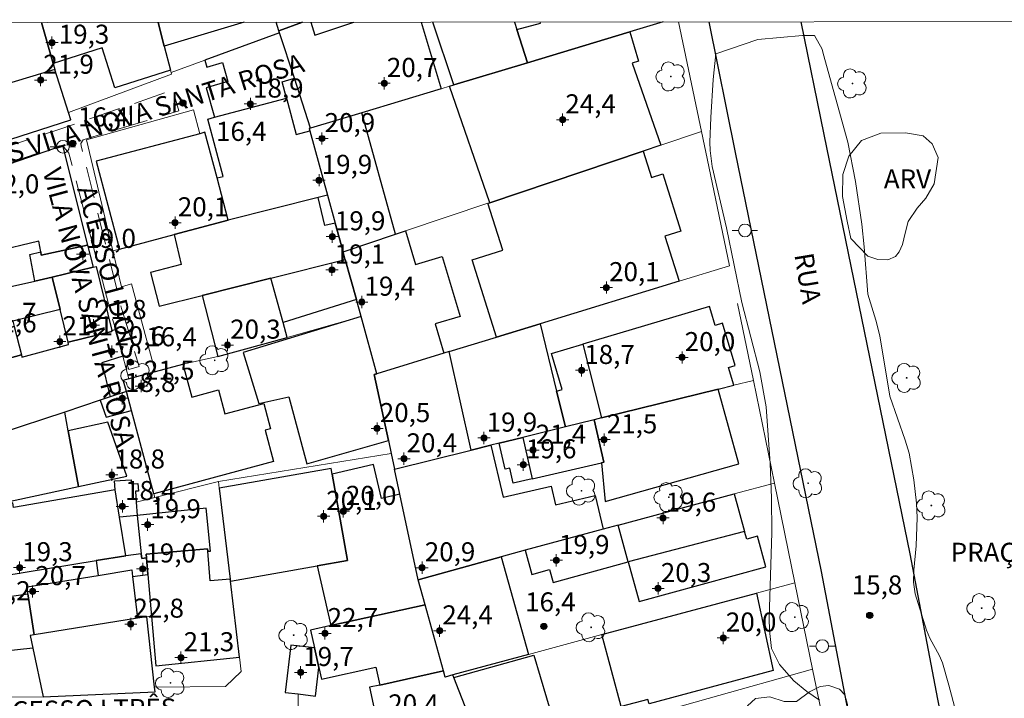
# Model space of a CAD drawing. Units: metres. Extents: x 289852 to 290368, y 1679893 to 1680458.
# Drawn here: x 290108 to 290185, y 1680400 to 1680453 of the extents above; entities that cross this region are included whole.
import ezdxf

# ---------------------------------------------------------------- set-up
doc = ezdxf.new("R2010")
doc.units = ezdxf.units.M
doc.header["$MEASUREMENT"] = 0
doc.linetypes.add('HIDDEN', pattern=[0.375, 0.25, -0.125])
for name, color, linetype, lineweight in [('Articulacao', 7, 'Continuous', 18), ('Edificacoes', 7, 'Continuous', 30), ('Muro_Grade', 8, 'Continuous', 20), ('Nao_Pavimentada_S_Mfio', 10, 'HIDDEN', 15), ('Pavimentacao_Asfaltica_Mfio', 10, 'Continuous', 30), ('Poste', 7, 'Continuous', 9), ('Topon_de_Vias', 7, 'Continuous', 9), ('Topon_Praca_Parque', 7, 'Continuous', 9)]:
    doc.layers.add(name, color=color, linetype=linetype, lineweight=lineweight)
for name, color, linetype, lineweight, true_color in [('Arvores_Isoladas', 7, 'Continuous', 18, 0x00ff33), ('Curvas_Intermediarias', 7, 'Continuous', 9, 0x783c14), ('Pto_Cotado', 7, 'Continuous', 9, 0x783c14), ('Pto_Cotado_Cone_Aproximacao', 7, 'Continuous', 9, 0x783c14), ('Topon_Pto_Cotado', 7, 'Continuous', 9, 0x783c14), ('Topon_Vegetacao', 7, 'Continuous', 9, 0x00ff33), ('Vegetacao', 7, 'Orla8', 9, 0x00ff33)]:
    doc.layers.add(name, color=color, linetype=linetype, lineweight=lineweight, true_color=true_color)
doc.styles.add('Arial', font='arial.ttf', dxfattribs={"height": 1.5})
doc.styles.get("Standard").update_dxf_attribs({"font": 'arial.ttf'})
doc.linetypes.add('Orla8', pattern='A,6,-0.5,["V",Standard,S=1,R=0,X=-0.5,Y=-1],-0.5,6,-0.5,["V",Standard,S=1,R=0,X=-0.5,Y=-1],-0.5', length=14)

# ---------------------------------------------------------------- blocks, each defined once
blk = doc.blocks.new('A$C52224A24')
at = {"layer": 'Pto_Cotado_Cone_Aproximacao', "linetype": 'Continuous', "lineweight": 9, "true_color": 0x783c14}
blk.add_hatch(color=36, dxfattribs=at).paths.add_polyline_path([(0.48, 0.72, 1), (0.48, 0.24, 1)])
at = {"layer": 'Pto_Cotado_Cone_Aproximacao', "color": 36, "linetype": 'Continuous', "lineweight": 9, "ltscale": 0.001, "true_color": 0x783c14, "elevation": 10.535}
for points in [[(0.48, 0.48), (0.48, 0.96)], [(0.48, 0.48), (0, 0.48)], [(0.48, 0), (0.48, 0.48)], [(0.96, 0.48), (0.48, 0.48)]]:
    blk.add_lwpolyline(points, dxfattribs=at)
at = {"layer": 'Pto_Cotado_Cone_Aproximacao', "color": 36, "linetype": 'Continuous', "lineweight": 9, "true_color": 0x783c14, "elevation": 10.535}
blk.add_lwpolyline([(0.48, 0.24, -1), (0.48, 0.72, -1)], format="xyb", close=True, dxfattribs=at)
blk = doc.blocks.new('CotasCA')
at = {"layer": 'Pto_Cotado_Cone_Aproximacao', "linetype": 'Continuous', "lineweight": 9, "true_color": 0x783c14}
blk.add_hatch(color=36, dxfattribs=at).paths.add_polyline_path([(0, 0.24, 1), (0, -0.24, 1)])
at = {"layer": 'Pto_Cotado_Cone_Aproximacao', "color": 36, "linetype": 'Continuous', "lineweight": 9, "true_color": 0x783c14, "flags": 128}
blk.add_lwpolyline([(0, -0.24, -1), (0, 0.24, -1)], format="xyb", close=True, dxfattribs=at)
at = {"layer": 'Pto_Cotado_Cone_Aproximacao', "color": 36, "linetype": 'Continuous', "lineweight": 9, "true_color": 0x783c14}
blk.add_blockref('A$C52224A24', (-0.48, -0.48, -10.535), dxfattribs=at)
blk = doc.blocks.new('Cotas')
at = {"layer": 'Pto_Cotado'}
blk.add_hatch(color=256, dxfattribs=at).paths.add_polyline_path([(0, 0.24, 1), (0, -0.24, 1)])
at = {"layer": 'Pto_Cotado', "lineweight": -3}
blk.add_lwpolyline([(0, -0.24, -1), (0, 0.24, -1)], format="xyb", close=True, dxfattribs=at)
blk = doc.blocks.new('Poste')
at = {"layer": 'Poste'}
for points in [[(-0.5, 0), (-1, 0)], [(0.5, 0), (1, 0)]]:
    blk.add_lwpolyline(points, dxfattribs=at)
blk.add_lwpolyline([(0, 0.5, 1), (0, -0.5, 1)], format="xyb", close=True, dxfattribs=at)
blk = doc.blocks.new('Arvore')
at = {"layer": 'Arvores_Isoladas'}
blk.add_lwpolyline([(-0.718, 0.493, 0.872324), (-0.722, -0.551, 0.862983), (0.284, -0.827, 0.900105), (0.89, 0.029, 0.863155), (0.262, 0.861, 0.882486)], format="xyb", close=True, dxfattribs=at)
blk.add_circle((0, 0), 0.0286, dxfattribs=at)

msp = doc.modelspace()

# ---------------------------------------------------------------- linework, layer by layer
at = {"layer": 'Articulacao', "flags": 128}
msp.add_lwpolyline([(289868.481, 1680452.821), (290350.934, 1680453.253), (290351.418, 1679898.993), (289868.988, 1679898.561), (289868.481, 1680452.821)], close=True, dxfattribs=at)
at = {"layer": 'Curvas_Intermediarias', "elevation": 16, "flags": 128}
for points in [[(290170.447, 1680399.731), (290169.457, 1680400.412), (290168.427, 1680401.252), (290167.296, 1680402.542), (290166.686, 1680403.793), (290166.506, 1680405.203), (290166.496, 1680406.164), (290166.706, 1680412.927), (290166.686, 1680415.638), (290166.576, 1680418.339), (290166.256, 1680422.81), (290165.765, 1680425.562), (290164.335, 1680430.994), (290163.134, 1680436.886), (290162.004, 1680441.698), (290161.854, 1680442.968), (290161.834, 1680443.609), (290161.904, 1680445.549), (290162.094, 1680448.551), (290162.284, 1680450.571), (290165.595, 1680451.702), (290169.127, 1680452.022), (290170.057, 1680452.022), (290170.667, 1680450.932)], [(290170.667, 1680450.932), (290170.747, 1680450.581), (290172.678, 1680443.609), (290173.298, 1680440.537), (290173.779, 1680437.166), (290173.979, 1680435.395), (290174.249, 1680431.654), (290174.899, 1680429.613), (290175.209, 1680428.373), (290175.989, 1680423.631), (290177.2, 1680420.189), (290177.5, 1680419.159), (290177.88, 1680417.068), (290178.08, 1680415.227), (290178.13, 1680414.107), (290178.05, 1680411.876), (290177.87, 1680409.945), (290177.86, 1680409.015), (290177.99, 1680408.095), (290178.871, 1680405.224), (290179.131, 1680404.603), (290179.911, 1680403.213), (290180.131, 1680402.652), (290180.641, 1680400.892), (290181.172, 1680398.831)]]:
    msp.add_lwpolyline(points, dxfattribs=at)
at = {"layer": 'Edificacoes', "flags": 128}
for points in [[(290109.221, 1680453.036), (290110.127, 1680449.795), (290110.259, 1680449.324), (290106.28, 1680448.121), (290105.435, 1680451.02), (290105.055, 1680450.909), (290104.728, 1680452.029), (290102.464, 1680451.368)], [(290118.884, 1680451.172), (290119.376, 1680449.292), (290115, 1680447.883), (290113.984, 1680451.037), (290110.127, 1680449.795), (290109.221, 1680453.036)], [(290118.394, 1680453.045), (290118.884, 1680451.172)], [(290118.884, 1680451.172), (290118.394, 1680453.045)], [(290125.18, 1680453.051), (290118.884, 1680451.172)], [(290129.75, 1680453.055), (290127.903, 1680452.39), (290127.686, 1680453.053)], [(290140.683, 1680447.822), (290134.422, 1680445.936), (290130.402, 1680444.726), (290129.121, 1680448.655), (290127.959, 1680452.216), (290127.903, 1680452.39), (290129.75, 1680453.055)], [(290130.43, 1680453.055), (290130.739, 1680452.038), (290133.802, 1680453.058)], [(290139.093, 1680453.063), (290140.683, 1680447.822)], [(290147.468, 1680449.865), (290141.665, 1680448.117), (290140.022, 1680453.064)], [(290146.459, 1680453.07), (290146.643, 1680452.485), (290147.468, 1680449.865)], [(290158.143, 1680453.08), (290155.521, 1680452.29), (290147.468, 1680449.865), (290146.643, 1680452.485)], [(290146.643, 1680452.485), (290148.495, 1680452.986), (290148.472, 1680453.072)]]:
    msp.add_lwpolyline(points, dxfattribs=at)
for points in [[(290122.071, 1680450.067), (290122.226, 1680449.531), (290123.462, 1680449.887), (290123.896, 1680448.383), (290122.172, 1680447.886), (290122.839, 1680445.574), (290128.503, 1680447.071), (290128.158, 1680448.377), (290129.121, 1680448.655), (290127.959, 1680452.216)], [(290157.954, 1680443.377), (290156.583, 1680442.917), (290144.5, 1680438.858), (290141.324, 1680448.015), (290141.665, 1680448.117), (290147.468, 1680449.865), (290155.521, 1680452.29), (290156.221, 1680449.996), (290155.719, 1680449.822)], [(290096.638, 1680445.206), (290097.018, 1680444.029), (290097.923, 1680441.21), (290097.983, 1680441.024), (290111.527, 1680445.38), (290111.345, 1680445.945), (290110.259, 1680449.324), (290106.28, 1680448.121), (290102.955, 1680447.116)], [(290123.918, 1680437.478), (290123.037, 1680440.802), (290123.507, 1680440.926), (290122.315, 1680445.436), (290122.839, 1680445.574), (290128.503, 1680447.071), (290129.257, 1680444.216), (290130.339, 1680444.502), (290131.735, 1680439.453), (290130.996, 1680439.266)], [(290137.095, 1680436.371), (290134.422, 1680445.936), (290130.402, 1680444.726), (290130.286, 1680444.691), (290130.339, 1680444.502), (290131.735, 1680439.453), (290132.344, 1680437.248), (290132.97, 1680434.985)], [(290123.918, 1680437.478), (290123.037, 1680440.802), (290122.084, 1680444.396), (290121.675, 1680444.287), (290113.529, 1680442.128), (290115.362, 1680435.21), (290119.665, 1680436.351)], [(290103.957, 1680440.976), (290110.87, 1680443.35), (290112.842, 1680435.525), (290109.203, 1680434.743), (290109.158, 1680434.981), (290108.997, 1680435.824), (290105.503, 1680434.99), (290105.345, 1680435.615)], [(290144.354, 1680438.809), (290144.5, 1680438.858), (290156.583, 1680442.917), (290157.24, 1680440.843), (290158.114, 1680441.12), (290158.244, 1680440.711), (290159.54, 1680436.617), (290158.286, 1680436.22), (290159.408, 1680432.676), (290148.461, 1680429.331), (290145.027, 1680428.282), (290143.104, 1680434.353), (290145.523, 1680435.12)], [(290130.996, 1680439.266), (290123.918, 1680437.478), (290119.665, 1680436.351), (290120.204, 1680433.991), (290117.79, 1680433.375), (290118.494, 1680430.709), (290121.856, 1680431.555), (290127.26, 1680432.916), (290133.133, 1680434.394), (290132.97, 1680434.985), (290132.344, 1680437.248), (290131.516, 1680437.051)], [(290137.095, 1680436.371), (290137.872, 1680436.632), (290138.649, 1680434.004), (290140.768, 1680434.631), (290142.167, 1680429.895), (290140.207, 1680429.316), (290140.886, 1680427.016), (290135.618, 1680425.406), (290134.371, 1680429.917), (290134.003, 1680431.248), (290133.133, 1680434.394), (290132.97, 1680434.985)], [(290108.698, 1680432.695), (290108.295, 1680434.778), (290109.158, 1680434.981), (290109.203, 1680434.743), (290112.842, 1680435.525), (290113.28, 1680433.787), (290110.067, 1680433.005)], [(290113.519, 1680433.845), (290114.746, 1680428.805), (290114.766, 1680428.722), (290111.314, 1680427.882), (290110.685, 1680430.468), (290110.067, 1680433.005), (290113.28, 1680433.787)], [(290134.003, 1680431.248), (290128.236, 1680429.438), (290127.26, 1680432.916), (290133.133, 1680434.394)], [(290107.069, 1680429.117), (290104.364, 1680428.527), (290103.748, 1680431.573), (290108.698, 1680432.695), (290110.067, 1680433.005), (290110.685, 1680430.468), (290106.965, 1680429.527)], [(290128.236, 1680429.438), (290127.26, 1680432.916), (290121.856, 1680431.555), (290123.094, 1680426.747), (290128.567, 1680428.259)], [(290153.295, 1680421.927), (290162.468, 1680424.195), (290163.7, 1680424.499), (290163.289, 1680425.89), (290163.818, 1680426.047), (290162.832, 1680429.381), (290162.242, 1680429.206), (290161.901, 1680430.359), (290161.805, 1680430.683), (290151.814, 1680427.727)], [(290107.069, 1680429.117), (290107.634, 1680426.882), (290107.679, 1680426.704), (290111.358, 1680427.702), (290111.314, 1680427.882), (290110.685, 1680430.468), (290106.965, 1680429.527)], [(290134.371, 1680429.917), (290125.092, 1680427.086), (290126.318, 1680423.068), (290128.695, 1680423.573), (290130.098, 1680418.313), (290136.522, 1680420.159), (290135.414, 1680425.344), (290135.618, 1680425.406)], [(290141.295, 1680427.141), (290145.027, 1680428.282), (290148.461, 1680429.331), (290149.761, 1680424.041), (290150.453, 1680421.225), (290147.102, 1680420.397), (290145.24, 1680419.937), (290144.595, 1680419.777), (290143.047, 1680419.394)], [(290104.418, 1680426.007), (290104.213, 1680426.645), (290104.491, 1680426.734), (290104.234, 1680427.759), (290104.427, 1680427.81), (290104.245, 1680428.501), (290104.364, 1680428.527), (290107.069, 1680429.117), (290107.634, 1680426.882)], [(290107.634, 1680426.882), (290107.679, 1680426.704), (290111.358, 1680427.702), (290111.314, 1680427.882), (290114.766, 1680428.722), (290114.746, 1680428.805), (290115.015, 1680428.877), (290115.615, 1680426.773), (290113.964, 1680426.263), (290114.636, 1680423.578), (290113.85, 1680423.318), (290111.047, 1680422.388), (290105.927, 1680420.69), (290104.51, 1680425.683), (290104.418, 1680426.007)], [(290149.761, 1680424.041), (290150.207, 1680424.173), (290149.37, 1680427.004), (290151.814, 1680427.727), (290153.295, 1680421.927), (290152.716, 1680421.784), (290150.453, 1680421.225)], [(290136.522, 1680420.159), (290136.74, 1680419.135), (290137.004, 1680417.901), (290143.047, 1680419.394), (290141.295, 1680427.141), (290140.886, 1680427.016), (290135.618, 1680425.406), (290135.414, 1680425.344)], [(290118.07, 1680415.952), (290116.302, 1680422.503), (290115.898, 1680423.997), (290115.657, 1680424.892), (290120.347, 1680426.158), (290121.046, 1680423.569), (290123.15, 1680424.137), (290123.661, 1680422.245), (290126.716, 1680423.07), (290127.255, 1680421.075), (290126.817, 1680420.957), (290127.482, 1680418.494)], [(290114.312, 1680421.992), (290116.302, 1680422.503), (290115.898, 1680423.997), (290114.636, 1680423.578), (290113.85, 1680423.318)], [(290162.468, 1680424.195), (290153.295, 1680421.927), (290152.716, 1680421.784), (290153.485, 1680418.442), (290153.297, 1680418.399), (290153.575, 1680415.362), (290164.117, 1680418.319)], [(290105.927, 1680420.69), (290101.46, 1680419.463), (290100.607, 1680419.228), (290101.341, 1680416.782), (290102.868, 1680417.19), (290103.463, 1680414.676), (290112.13, 1680416.536), (290111.32, 1680420.91), (290111.047, 1680422.388)], [(290111.32, 1680420.91), (290112.13, 1680416.536), (290115.929, 1680417.351), (290114.447, 1680421.605)], [(290147.102, 1680420.397), (290147.85, 1680417.146), (290153.297, 1680418.399), (290153.485, 1680418.442), (290152.716, 1680421.784), (290150.453, 1680421.225)], [(290147.85, 1680417.146), (290146.346, 1680416.799), (290146.076, 1680417.967), (290145.715, 1680417.884), (290145.24, 1680419.937), (290147.102, 1680420.397)], [(290137.424, 1680415.936), (290137.004, 1680417.901), (290143.047, 1680419.394), (290144.595, 1680419.777), (290145.561, 1680415.681), (290149.322, 1680416.568), (290149.669, 1680415.099), (290152.797, 1680415.837), (290153.427, 1680413.169), (290147.291, 1680411.514), (290145.411, 1680411.007), (290138.865, 1680409.186)], [(290124.091, 1680409.088), (290130.911, 1680410.287), (290133.293, 1680410.705), (290132.097, 1680417.507), (290132.02, 1680417.945), (290123.212, 1680416.397), (290124.071, 1680409.251)], [(290137.424, 1680415.936), (290135.973, 1680415.599), (290135.354, 1680418.263), (290132.097, 1680417.507), (290133.293, 1680410.705), (290130.911, 1680410.287), (290132.002, 1680405.586), (290139.413, 1680407.216), (290138.865, 1680409.186)], [(290116.745, 1680414.254), (290115.354, 1680414.13), (290115.006, 1680416.272), (290114.974, 1680416.967), (290116.278, 1680417.057), (290116.3, 1680416.745), (290116.803, 1680416.78), (290116.846, 1680416.169), (290116.616, 1680416.153), (290116.673, 1680415.31)], [(290115.85, 1680411.087), (290115.354, 1680414.13), (290115.006, 1680416.272), (290107.023, 1680414.873), (290106.962, 1680415.248), (290103.463, 1680414.676), (290101.961, 1680414.43), (290102.368, 1680411.944), (290103.75, 1680412.17), (290104.238, 1680409.189), (290113.523, 1680410.707)], [(290155.398, 1680410.603), (290154.608, 1680413.487), (290163.749, 1680415.953), (290164.557, 1680413.005)], [(290117.475, 1680410.913), (290117.448, 1680411.22), (290122.284, 1680411.642), (290122.302, 1680411.433), (290122.533, 1680411.458), (290122.169, 1680414.838), (290116.745, 1680414.254), (290117.071, 1680411.23), (290117.109, 1680410.874)], [(290154.608, 1680413.487), (290153.427, 1680413.169), (290147.291, 1680411.514), (290147.813, 1680409.609), (290149.206, 1680409.991), (290149.482, 1680408.982), (290155.398, 1680410.603)], [(290155.398, 1680410.603), (290156.253, 1680407.484), (290166.229, 1680410.217), (290165.571, 1680412.617), (290164.726, 1680412.386), (290164.557, 1680413.005)], [(290124.81, 1680403.11), (290124.091, 1680409.088), (290124.071, 1680409.251), (290122.504, 1680409.114), (290122.302, 1680411.433), (290122.284, 1680411.642), (290117.448, 1680411.22), (290117.475, 1680410.913), (290117.588, 1680409.615), (290118.215, 1680402.421)], [(290117.071, 1680411.23), (290115.85, 1680411.087), (290113.523, 1680410.707), (290113.668, 1680409.543), (290116.328, 1680409.97), (290116.387, 1680409.465), (290117.588, 1680409.615), (290117.475, 1680410.913), (290117.109, 1680410.874)], [(290147.55, 1680403.321), (290141.586, 1680401.711), (290140.992, 1680401.546), (290140.859, 1680402.021), (290139.413, 1680407.216), (290138.865, 1680409.186), (290145.411, 1680411.007)], [(290108.151, 1680408.08), (290108.085, 1680408.645), (290113.668, 1680409.543), (290116.328, 1680409.97), (290116.387, 1680409.465), (290116.77, 1680406.17), (290108.639, 1680404.853)], [(290108.151, 1680408.08), (290108.639, 1680404.853), (290108.319, 1680404.801), (290108.53, 1680403.821), (290104.384, 1680403.363), (290103.502, 1680407.44)], [(290153.328, 1680404.881), (290165.501, 1680408.153), (290166.811, 1680402.063), (290157.049, 1680399.439), (290156.955, 1680399.787), (290154.85, 1680399.221)], [(290140.859, 1680402.021), (290139.413, 1680407.216), (290132.002, 1680405.586), (290130.399, 1680405.233), (290130.706, 1680403.84), (290131.044, 1680402.303), (290131.247, 1680401.378), (290135.531, 1680402.321), (290135.84, 1680400.916)], [(290118.156, 1680400.376), (290118.115, 1680400.754), (290117.518, 1680406.292), (290116.77, 1680406.17), (290108.639, 1680404.853), (290108.319, 1680404.801), (290108.53, 1680403.821), (290109.354, 1680399.992)], [(290131.044, 1680402.303), (290130.706, 1680403.84), (290128.841, 1680404.058), (290128.405, 1680400.329), (290129.411, 1680400.211), (290130.781, 1680400.051)], [(290149.963, 1680396.547), (290144.238, 1680394.932), (290141.668, 1680401.502), (290147.978, 1680403.256)], [(290135.84, 1680400.916), (290135.027, 1680400.737), (290135.636, 1680397.949), (290136.637, 1680393.366), (290141.311, 1680394.088), (290144.238, 1680394.932), (290141.668, 1680401.502), (290141.586, 1680401.711), (290140.992, 1680401.546), (290140.859, 1680402.021)]]:
    msp.add_lwpolyline(points, close=True, dxfattribs=at)
at = {"layer": 'Muro_Grade', "flags": 128}
for points in [[(290110.259, 1680449.324), (290110.127, 1680449.795), (290109.221, 1680453.036)], [(290119.426, 1680449.102), (290119.376, 1680449.292), (290118.884, 1680451.172), (290118.394, 1680453.045)], [(290127.903, 1680452.39), (290127.686, 1680453.053)], [(290129.75, 1680453.055), (290127.903, 1680452.39)], [(290127.959, 1680452.216), (290127.903, 1680452.39)], [(290130.402, 1680444.726), (290134.422, 1680445.936), (290140.683, 1680447.822), (290141.324, 1680448.015), (290141.665, 1680448.117), (290147.468, 1680449.865), (290155.521, 1680452.29), (290158.143, 1680453.08)], [(290159.352, 1680453.081), (290161.156, 1680444.453)], [(290119.426, 1680449.102), (290122.071, 1680450.067), (290127.959, 1680452.216)], [(290127.959, 1680452.216), (290129.121, 1680448.655), (290130.402, 1680444.726)], [(290110.259, 1680449.324), (290106.28, 1680448.121), (290102.955, 1680447.116), (290096.638, 1680445.206), (290092.487, 1680443.959)], [(290111.345, 1680445.945), (290110.259, 1680449.324)], [(290111.345, 1680445.945), (290119.46, 1680448.971), (290119.426, 1680449.102)], [(290093.337, 1680442.978), (290094.147, 1680440.117), (290097.923, 1680441.21), (290097.983, 1680441.024), (290111.527, 1680445.38), (290111.345, 1680445.945)], [(290123.918, 1680437.478), (290123.037, 1680440.802), (290122.084, 1680444.396), (290121.675, 1680444.287), (290121.178, 1680446.162), (290112.771, 1680443.799), (290114.844, 1680435.073)], [(290130.402, 1680444.726), (290130.286, 1680444.691), (290130.339, 1680444.502), (290131.735, 1680439.453)], [(290161.156, 1680444.453), (290157.954, 1680443.377), (290156.583, 1680442.917), (290144.5, 1680438.858), (290144.354, 1680438.809), (290137.872, 1680436.632), (290137.095, 1680436.371), (290132.97, 1680434.985)], [(290161.156, 1680444.453), (290161.731, 1680441.702), (290163.365, 1680433.885), (290159.408, 1680432.676), (290148.461, 1680429.331), (290145.027, 1680428.282), (290141.295, 1680427.141), (290140.886, 1680427.016), (290135.618, 1680425.406)], [(290103.957, 1680440.976), (290110.87, 1680443.35), (290112.842, 1680435.525), (290113.28, 1680433.787)], [(290131.735, 1680439.453), (290130.996, 1680439.266), (290123.918, 1680437.478)], [(290131.735, 1680439.453), (290132.344, 1680437.248), (290132.97, 1680434.985)], [(290123.918, 1680437.478), (290119.665, 1680436.351), (290115.362, 1680435.21), (290114.844, 1680435.073)], [(290118.176, 1680425.572), (290116.296, 1680432.484), (290115.516, 1680432.244), (290114.844, 1680435.073)], [(290132.97, 1680434.985), (290133.133, 1680434.394), (290134.003, 1680431.248), (290134.371, 1680429.917)], [(290113.28, 1680433.787), (290110.067, 1680433.005), (290108.698, 1680432.695), (290103.748, 1680431.573), (290103.506, 1680431.321), (290097.124, 1680429.648)], [(290113.28, 1680433.787), (290113.519, 1680433.845), (290114.746, 1680428.805)], [(290165.251, 1680424.883), (290164.012, 1680430.915)], [(290118.176, 1680425.572), (290120.347, 1680426.158), (290123.094, 1680426.747), (290128.567, 1680428.259), (290134.371, 1680429.917)], [(290134.371, 1680429.917), (290135.618, 1680425.406)], [(290098.909, 1680424.031), (290102.111, 1680424.994), (290104.51, 1680425.683), (290104.418, 1680426.007), (290107.634, 1680426.882), (290107.679, 1680426.704), (290111.358, 1680427.702), (290111.314, 1680427.882), (290114.766, 1680428.722), (290114.746, 1680428.805)], [(290114.746, 1680428.805), (290115.015, 1680428.877), (290115.615, 1680426.773), (290116.087, 1680425.008)], [(290118.176, 1680425.572), (290116.087, 1680425.008)], [(290135.618, 1680425.406), (290135.414, 1680425.344), (290136.522, 1680420.159), (290136.74, 1680419.135)], [(290116.087, 1680425.008), (290115.657, 1680424.892), (290115.898, 1680423.997)], [(290137.004, 1680417.901), (290143.047, 1680419.394), (290144.595, 1680419.777), (290145.24, 1680419.937), (290147.102, 1680420.397), (290150.453, 1680421.225), (290152.716, 1680421.784), (290153.295, 1680421.927), (290162.468, 1680424.195), (290163.7, 1680424.499), (290165.251, 1680424.883)], [(290165.251, 1680424.883), (290166.909, 1680416.805)], [(290100.266, 1680419.128), (290100.607, 1680419.228), (290101.46, 1680419.463), (290105.927, 1680420.69), (290111.047, 1680422.388), (290113.85, 1680423.318), (290114.636, 1680423.578), (290115.898, 1680423.997)], [(290115.898, 1680423.997), (290116.302, 1680422.503), (290118.07, 1680415.952), (290118.147, 1680415.677)], [(290123.148, 1680416.923), (290136.74, 1680419.135)], [(290136.74, 1680419.135), (290137.004, 1680417.901)], [(290138.865, 1680409.186), (290137.424, 1680415.936), (290137.004, 1680417.901)], [(290116.673, 1680415.31), (290116.616, 1680416.153), (290116.846, 1680416.169), (290116.803, 1680416.78), (290116.3, 1680416.745), (290116.278, 1680417.057), (290114.974, 1680416.967), (290115.006, 1680416.272), (290107.023, 1680414.873), (290106.962, 1680415.248), (290103.463, 1680414.676), (290101.961, 1680414.43), (290101.588, 1680414.354)], [(290118.115, 1680400.754), (290123.701, 1680400.807), (290124.946, 1680401.974), (290124.81, 1680403.11), (290124.091, 1680409.088), (290124.071, 1680409.251), (290123.212, 1680416.397), (290123.148, 1680416.923)], [(290118.147, 1680415.677), (290123.148, 1680416.923)], [(290138.865, 1680409.186), (290145.411, 1680411.007), (290147.291, 1680411.514), (290153.427, 1680413.169), (290154.608, 1680413.487), (290163.749, 1680415.953), (290166.909, 1680416.805)], [(290166.909, 1680416.805), (290168.519, 1680408.965)], [(290116.673, 1680415.31), (290118.147, 1680415.677)], [(290116.673, 1680415.31), (290116.745, 1680414.254), (290117.071, 1680411.23), (290117.109, 1680410.874), (290117.475, 1680410.913), (290117.588, 1680409.615)], [(290117.588, 1680409.615), (290116.387, 1680409.465), (290116.328, 1680409.97), (290113.668, 1680409.543), (290108.085, 1680408.645), (290108.151, 1680408.08), (290103.502, 1680407.44)], [(290118.115, 1680400.754), (290117.518, 1680406.292), (290117.872, 1680406.354), (290117.588, 1680409.615)], [(290139.413, 1680407.216), (290138.865, 1680409.186)], [(290141.586, 1680401.711), (290147.55, 1680403.321), (290153.328, 1680404.881), (290165.501, 1680408.153), (290168.519, 1680408.965)], [(290168.519, 1680408.965), (290169.913, 1680402.176)], [(290103.502, 1680407.44), (290104.384, 1680403.363), (290104.741, 1680403.403), (290105.642, 1680399.951), (290109.354, 1680399.992), (290118.156, 1680400.376), (290118.115, 1680400.754)], [(290139.413, 1680407.216), (290132.002, 1680405.586), (290130.399, 1680405.233), (290130.706, 1680403.84), (290131.044, 1680402.303), (290130.781, 1680400.051), (290129.411, 1680400.211)], [(290141.586, 1680401.711), (290140.992, 1680401.546), (290140.859, 1680402.021), (290139.413, 1680407.216)], [(290144.238, 1680394.932), (290149.963, 1680396.547), (290152.49, 1680397.26), (290161.69, 1680399.856), (290169.913, 1680402.176)], [(290169.913, 1680402.176), (290171.391, 1680394.979)], [(290144.238, 1680394.932), (290141.668, 1680401.502), (290141.586, 1680401.711)], [(290129.411, 1680400.211), (290128.405, 1680400.329)], [(290129.565, 1680392.518), (290129.441, 1680397.947), (290129.411, 1680400.211)]]:
    msp.add_lwpolyline(points, dxfattribs=at)
at = {"layer": 'Nao_Pavimentada_S_Mfio', "ltscale": 10, "flags": 128}
msp.add_lwpolyline([(290092.875, 1680436.354), (290093.717, 1680437.076), (290094.747, 1680437.916), (290110.634, 1680443.339), (290110.87, 1680443.35), (290111.384, 1680442.748), (290114.755, 1680429.863), (290116.086, 1680425.732), (290116.906, 1680425.972), (290115.526, 1680430.544), (290112.344, 1680443.329), (290112.324, 1680443.519), (290112.504, 1680443.799), (290120.027, 1680446.09), (290119.577, 1680447.72), (290110.494, 1680444.579), (290094.047, 1680439.147), (290093.167, 1680439.057), (290092.286, 1680439.247), (290091.946, 1680439.407)], dxfattribs=at)
at = {"layer": 'Pavimentacao_Asfaltica_Mfio', "flags": 128}
for points in [[(290188.254, 1680320.281), (290177.54, 1680374.753), (290172.785, 1680398.443), (290170.624, 1680409.857), (290163.853, 1680442.802), (290161.763, 1680453.083)], [(290195.229, 1680322.865), (290184.504, 1680376.151), (290179.757, 1680399.803), (290177.593, 1680411.233), (290170.811, 1680444.224), (290169.009, 1680453.09)]]:
    msp.add_lwpolyline(points, dxfattribs=at)
at = {"layer": 'Vegetacao', "flags": 128}
for points in [[(290175.035, 1680434.378), (290174.261, 1680434.65), (290172.925, 1680436.046), (290172.621, 1680437.412), (290172.271, 1680439.34), (290172.286, 1680441.085), (290172.756, 1680442.512), (290173.772, 1680443.756), (290175.29, 1680444.334), (290177.218, 1680444.365), (290178.614, 1680444.122), (290179.313, 1680443.5), (290179.799, 1680442.423), (290179.481, 1680440.343), (290178.813, 1680439.205), (290178.13, 1680438.415), (290177.432, 1680437.383), (290177.19, 1680436.472), (290176.993, 1680435.577), (290176.72, 1680434.985), (290176.432, 1680434.621), (290175.84, 1680434.357)], [(290172.657, 1680399.381), (290172.792, 1680398.294), (290172.792, 1680396.763), (290172.369, 1680395.397), (290171.22, 1680393.917), (290169.73, 1680393.367), (290167.816, 1680393.315), (290166.719, 1680393.574), (290165.683, 1680394.433), (290164.969, 1680395.529), (290164.483, 1680396.895), (290164.441, 1680398.53), (290164.782, 1680399.286), (290165.423, 1680399.855), (290166.541, 1680399.98), (290167.669, 1680399.607), (290168.652, 1680399.608), (290169.677, 1680400.374), (290170.504, 1680400.788), (290171.197, 1680400.87), (290172.016, 1680400.602), (290172.44, 1680400.157)]]:
    msp.add_lwpolyline(points, close=True, dxfattribs=at)

# ---------------------------------------------------------------- block references
at = {"layer": 'Arvores_Isoladas'}
for p in [(290158.758, 1680448.785), (290173.058, 1680448.234), (290122.852, 1680426.457), (290116.642, 1680425.277), (290177.315, 1680425.077), (290169.557, 1680416.785), (290151.717, 1680416.202), (290158.598, 1680415.693), (290179.256, 1680415.039), (290168.511, 1680406.259), (290183.216, 1680406.96), (290152.48, 1680405.454), (290129.069, 1680404.845), (290119.37, 1680401.079)]:
    msp.add_blockref('Arvore', p, dxfattribs=at)
at = {"layer": 'Poste'}
for p in [(290110.908, 1680443.263), (290164.58, 1680436.671), (290170.675, 1680403.979)]:
    msp.add_blockref('Poste', p, dxfattribs=at)
at = {"layer": 'Pto_Cotado'}
for p in [(290120.348, 1680446.7, 16.36), (290111.684, 1680443.519, 16.42), (290116.216, 1680426.312, 16.36), (290174.409, 1680406.394, 15.8), (290148.759, 1680405.524, 16.37)]:
    msp.add_blockref('Cotas', p, dxfattribs=at)
at = {"layer": 'Pto_Cotado_Cone_Aproximacao'}
for p in [(290110.043, 1680451.452, 19.34), (290109.153, 1680448.501, 21.94), (290136.194, 1680448.251, 20.67), (290125.66, 1680446.63, 18.89), (290150.239, 1680445.389, 24.43), (290131.292, 1680443.909, 20.87), (290131.062, 1680440.627, 19.89), (290119.737, 1680437.286, 20.07), (290132.102, 1680436.186, 19.89), (290112.464, 1680434.805, 18.96), (290132.082, 1680433.575, 19.09), (290153.681, 1680432.184, 20.11), (290134.433, 1680431.044, 19.35), (290113.305, 1680429.213, 21.77), (290110.664, 1680427.932, 21.14), (290114.745, 1680427.132, 20.64), (290123.859, 1680427.662, 20.34), (290159.633, 1680426.682, 20.03), (290151.73, 1680425.672, 18.71), (290117.076, 1680424.431, 21.53), (290115.576, 1680423.471, 18.81), (290135.634, 1680421.1, 20.52), (290144.047, 1680420.349, 19.9), (290153.501, 1680420.219, 21.45), (290147.908, 1680419.399, 21.4), (290137.744, 1680418.719, 20.41), (290147.138, 1680418.249, 19.57), (290114.755, 1680417.448, 18.83), (290115.586, 1680414.967, 18.37), (290131.422, 1680414.187, 20.13), (290132.972, 1680414.587, 20.03), (290158.142, 1680414.057, 19.55), (290117.576, 1680413.537, 19.93), (290107.492, 1680410.155, 19.34), (290117.186, 1680410.055, 18.97), (290139.175, 1680410.145, 20.88), (290149.739, 1680410.726, 19.86), (290157.752, 1680408.515, 20.33), (290108.523, 1680408.275, 20.67), (290116.246, 1680405.714, 22.76), (290131.532, 1680404.973, 22.66), (290140.556, 1680405.183, 24.39), (290162.874, 1680404.623, 20.01), (290120.197, 1680403.073, 21.32), (290129.611, 1680401.912, 19.68)]:
    msp.add_blockref('CotasCA', p, dxfattribs=at)

# ---------------------------------------------------------------- texts
msp.add_text('19,3', height=1.5, dxfattribs=at).set_placement((290110.579, 1680451.361, 19.34))
at = {"layer": 'Pto_Cotado_Cone_Aproximacao', "style": 'Arial'}
for s, p in [('21,9', (290109.364, 1680448.999, 21.94)), ('20,7', (290136.405, 1680448.749, 20.67)), ('18,9', (290125.871, 1680447.128, 18.89)), ('24,4', (290150.45, 1680445.888, 24.43)), ('20,9', (290131.503, 1680444.407, 20.87)), ('19,9', (290131.273, 1680441.126, 19.89)), ('22,0', (290105.072, 1680439.585, 22.02)), ('20,1', (290119.948, 1680437.784, 20.07)), ('19,9', (290132.313, 1680436.684, 19.89)), ('19,0', (290112.675, 1680435.303, 18.96)), ('19,1', (290132.293, 1680434.073, 19.09)), ('20,1', (290153.892, 1680432.682, 20.11)), ('19,4', (290134.644, 1680431.542, 19.35)), ('21,7', (290104.862, 1680429.481, 21.65)), ('21,8', (290113.516, 1680429.711, 21.77)), ('21,6', (290104.862, 1680428.651, 21.55)), ('21,1', (290110.875, 1680428.431, 21.14)), ('20,6', (290114.956, 1680427.63, 20.64)), ('20,3', (290124.07, 1680428.161, 20.34)), ('20,0', (290159.844, 1680427.18, 20.03)), ('18,7', (290151.941, 1680426.17, 18.71)), ('21,5', (290117.287, 1680424.929, 21.53)), ('18,8', (290115.787, 1680423.969, 18.81)), ('20,5', (290135.844, 1680421.598, 20.52)), ('19,9', (290144.258, 1680420.848, 19.9)), ('21,5', (290153.712, 1680420.718, 21.45)), ('21,4', (290148.119, 1680419.897, 21.4)), ('20,4', (290137.955, 1680419.217, 20.41)), ('19,6', (290147.349, 1680418.747, 19.57)), ('18,8', (290114.966, 1680417.947, 18.83)), ('18,4', (290115.797, 1680415.466, 18.37)), ('20,1', (290131.633, 1680414.685, 20.13)), ('20,0', (290133.183, 1680415.085, 20.03)), ('19,6', (290158.353, 1680414.555, 19.55)), ('19,9', (290117.787, 1680414.035, 19.93)), ('19,3', (290107.703, 1680410.654, 19.34)), ('19,0', (290117.397, 1680410.554, 18.97)), ('20,9', (290139.386, 1680410.644, 20.88)), ('19,9', (290149.95, 1680411.224, 19.86)), ('20,3', (290157.963, 1680409.013, 20.33)), ('20,7', (290108.734, 1680408.773, 20.67)), ('22,2', (290104.392, 1680407.583, 22.2)), ('22,8', (290116.457, 1680406.212, 22.76)), ('22,7', (290131.743, 1680405.472, 22.66)), ('24,4', (290140.766, 1680405.682, 24.39)), ('20,0', (290163.085, 1680405.122, 20.01)), ('21,3', (290120.408, 1680403.571, 21.32)), ('19,7', (290129.822, 1680402.41, 19.68)), ('20,4', (290136.515, 1680398.679, 20.37))]:
    msp.add_text(s, height=1.5, dxfattribs=at).set_placement(p)
at = {"layer": 'Topon_de_Vias', "style": 'Arial'}
for s, rotation, p in [('ACESSO I DOIS VILA NOVA SANTA ROSA', 17.27918, (290094.642, 1680438.191)), ('VILA NOVA SANTA ROSA', 285.11423, (290109.29, 1680441.363)), ('ACESSO I DOIS', 285.11423, (290112.01, 1680439.953)), ('RUA', 279.39331, (290168.47, 1680434.773)), ('ACESSO I TRÊS', 1.06385, (290105.66, 1680398.107))]:
    msp.add_text(s, height=1.5, rotation=rotation, dxfattribs=at).set_placement(p)
at = {"layer": 'Topon_Praca_Parque', "style": 'Arial'}
msp.add_text('PRAÇA RUBEN MEDEIROS', height=1.5, dxfattribs=at).set_placement((290180.782, 1680410.607))
at = {"layer": 'Topon_Pto_Cotado', "style": 'Arial'}
for s, p in [('16,4', (290112.092, 1680444.854, 16.42)), ('16,4', (290122.955, 1680443.72, 16.36)), ('16,4', (290117.466, 1680427.562, 16.36)), ('15,8', (290172.994, 1680408.039, 15.8)), ('16,4', (290147.286, 1680406.704, 16.37))]:
    msp.add_text(s, height=1.5, dxfattribs=at).set_placement(p)
at = {"layer": 'Topon_Vegetacao', "style": 'Arial'}
msp.add_text('ARV', height=1.5, dxfattribs=at).set_placement((290175.516, 1680439.977))

doc.saveas('drawing.dxf')
